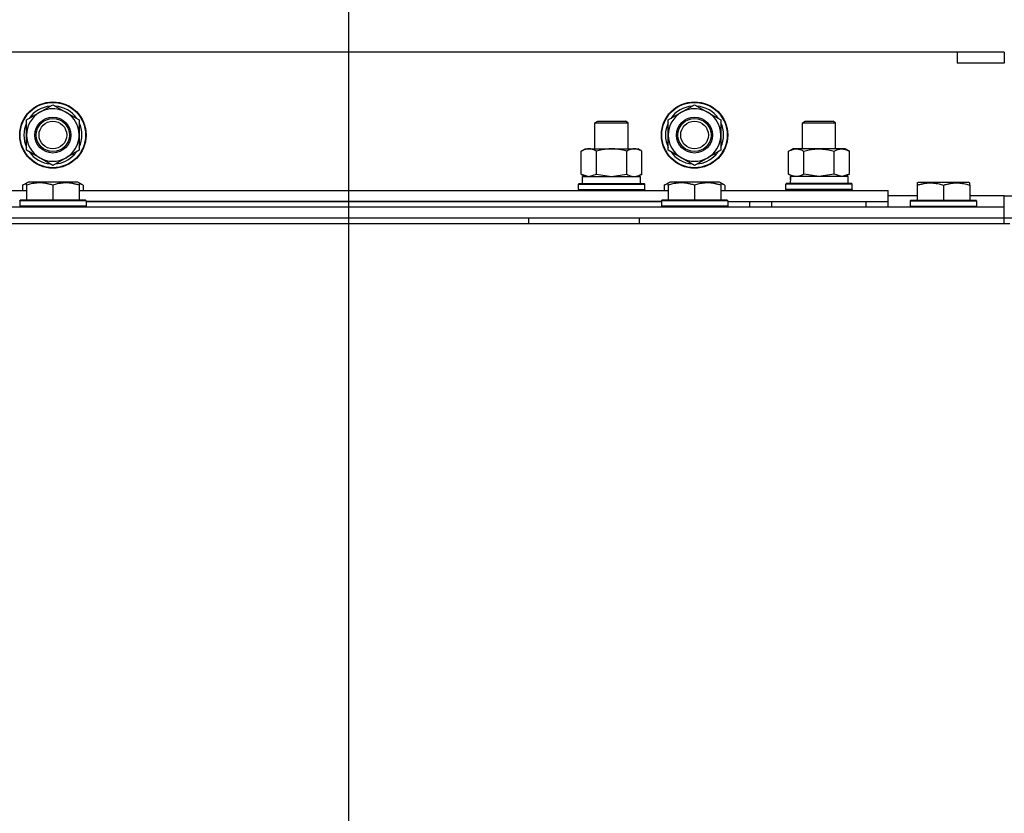
# Model space of a CAD drawing. Units: millimetres. Extents: x 0 to 32576, y -11 to 22275.
# Drawn here: x 23085 to 23441, y 18554 to 18841 of the extents above; entities that cross this region are included whole.
import ezdxf

# ---------------------------------------------------------------- set-up
doc = ezdxf.new("R2010")
doc.units = ezdxf.units.MM
doc.linetypes.add('K5LT_THIN', pattern=[0])
for name, color, linetype, true_color in [('DIM', 6, 'Continuous', 0xff00ff), ('R', 1, 'Continuous', 0xff0000), ('WELDING', 7, 'Continuous', 0xffffff)]:
    doc.layers.add(name, color=color, linetype=linetype, true_color=true_color)

msp = doc.modelspace()

# ---------------------------------------------------------------- linework, layer by layer
at = {"layer": 'DIM', "color": 7, "linetype": 'K5LT_THIN', "lineweight": 30}
msp.add_line((23204.23, 18320.28), (23204.23, 19759.58), dxfattribs=at)
msp.add_line((23204.23, 18320.28), (23204.23, 19759.58), dxfattribs=at)
at = {"layer": 'R', "color": 7, "linetype": 'K5LT_THIN', "lineweight": 30}
for p, q in [((23424.23, 18829.28), (22074.23, 18829.28)), ((23424.23, 18829.28), (23424.23, 18825.28)), ((23441.23, 18829.28), (23424.23, 18829.28)), ((23441.23, 18829.28), (23441.23, 18825.28)), ((23441.23, 18825.28), (23424.23, 18825.28)), ((23087.73, 18804.77), (23092.48, 18807.51)), ((23092.48, 18807.51), (23097.23, 18810.25)), ((23097.23, 18810.25), (23106.73, 18804.77)), ((23319.73, 18804.77), (23324.48, 18807.51)), ((23324.48, 18807.51), (23329.23, 18810.25)), ((23329.23, 18810.25), (23338.73, 18804.77)), ((23087.73, 18793.8), (23087.73, 18804.77)), ((23106.73, 18804.77), (23106.73, 18793.8)), ((23293.23, 18803.7), (23294.23, 18804.28)), ((23294.23, 18804.28), (23304.23, 18804.28)), ((23305.23, 18803.7), (23304.23, 18804.28)), ((23319.73, 18793.8), (23319.73, 18804.77)), ((23338.73, 18804.77), (23338.73, 18793.8)), ((23368.23, 18803.7), (23369.23, 18804.28)), ((23369.23, 18804.28), (23379.23, 18804.28)), ((23380.23, 18803.7), (23379.23, 18804.28)), ((23293.23, 18794.28), (23293.23, 18803.7)), ((23293.23, 18794.28), (23293.23, 18803.7)), ((23293.23, 18803.7), (23305.23, 18803.7)), ((23305.23, 18794.28), (23305.23, 18803.7)), ((23368.23, 18794.28), (23368.23, 18803.7)), ((23368.23, 18803.7), (23380.23, 18803.7)), ((23380.23, 18794.28), (23380.23, 18803.7)), ((23097.23, 18788.31), (23087.73, 18793.8)), ((23106.73, 18793.8), (23101.98, 18791.05)), ((23106.79, 18794.93), (23106.73, 18794.96)), ((23288.26, 18793.43), (23289.73, 18794.28)), ((23288.26, 18793.43), (23289.73, 18794.28)), ((23288.26, 18785.13), (23288.26, 18793.43)), ((23289.73, 18794.28), (23293.23, 18794.28)), ((23289.73, 18794.28), (23307.46, 18794.28)), ((23293.75, 18785.13), (23293.75, 18793.43)), ((23304.72, 18785.13), (23304.72, 18793.43)), ((23305.23, 18794.28), (23308.73, 18794.28)), ((23307.46, 18794.28), (23308.73, 18794.28)), ((23310.2, 18793.43), (23308.73, 18794.28)), ((23310.2, 18793.43), (23308.73, 18794.28)), ((23310.2, 18785.13), (23310.2, 18793.43)), ((23329.23, 18788.31), (23319.73, 18793.8)), ((23338.73, 18793.8), (23333.98, 18791.05)), ((23338.79, 18794.93), (23338.73, 18794.96)), ((23363.26, 18793.43), (23364.73, 18794.28)), ((23363.26, 18785.13), (23363.26, 18793.43)), ((23366.01, 18794.28), (23364.73, 18794.28)), ((23383.73, 18794.28), (23366.01, 18794.28)), ((23368.75, 18785.13), (23368.75, 18793.43)), ((23379.72, 18785.13), (23379.72, 18793.43)), ((23385.2, 18793.43), (23383.73, 18794.28)), ((23385.2, 18785.13), (23385.2, 18793.43)), ((23101.98, 18791.05), (23097.23, 18788.31)), ((23104.43, 18792.47), (23104.96, 18792.17)), ((23105.6, 18793.14), (23105.71, 18793.08)), ((23333.98, 18791.05), (23329.23, 18788.31)), ((23336.43, 18792.47), (23336.96, 18792.17)), ((23337.6, 18793.14), (23337.71, 18793.08)), ((23288.26, 18785.13), (23289.73, 18784.28)), ((23288.73, 18784.28), (23309.73, 18784.28)), ((23288.73, 18781.78), (23288.73, 18784.28)), ((23310.2, 18785.13), (23308.73, 18784.28)), ((23309.73, 18781.78), (23309.73, 18784.28)), ((23363.26, 18785.13), (23364.73, 18784.28)), ((23363.78, 18784.28), (23363.86, 18782.9)), ((23363.78, 18784.28), (23363.99, 18784.28)), ((23384.73, 18784.28), (23363.99, 18784.28)), ((23385.2, 18785.13), (23383.73, 18784.28)), ((23384.73, 18781.78), (23384.73, 18784.28)), ((22874.73, 18779.28), (23087.73, 18779.28)), ((23086.26, 18781.13), (23088.26, 18782.28)), ((23086.26, 18781.13), (23086.26, 18779.28)), ((23087.73, 18781.98), (23088.26, 18782.28)), ((23087.73, 18781.13), (23087.73, 18781.98)), ((23087.73, 18781.13), (23087.73, 18775.78)), ((23106.2, 18782.28), (23088.26, 18782.28)), ((23097.23, 18781.13), (23097.23, 18775.78)), ((23108.2, 18781.13), (23106.2, 18782.28)), ((23106.73, 18781.98), (23106.2, 18782.28)), ((23106.73, 18781.98), (23106.73, 18781.13)), ((23106.73, 18781.13), (23106.73, 18775.78)), ((23106.73, 18779.28), (23319.73, 18779.28)), ((23108.2, 18781.13), (23108.2, 18779.28)), ((23287.23, 18781.48), (23287.41, 18781.78)), ((23287.23, 18779.58), (23287.23, 18781.48)), ((23287.23, 18779.58), (23287.23, 18781.48)), ((23287.23, 18781.48), (23299.23, 18781.48)), ((23287.23, 18779.58), (23287.41, 18779.28)), ((23287.23, 18779.58), (23287.41, 18779.28)), ((23287.23, 18779.58), (23299.23, 18779.58)), ((23287.41, 18781.78), (23299.23, 18781.78)), ((23288.73, 18781.78), (23309.73, 18781.78)), ((23299.23, 18781.78), (23311.06, 18781.78)), ((23299.23, 18781.48), (23311.23, 18781.48)), ((23299.23, 18779.58), (23311.23, 18779.58)), ((23311.23, 18781.48), (23311.06, 18781.78)), ((23311.23, 18779.58), (23311.06, 18779.28)), ((23311.23, 18779.58), (23311.06, 18779.28)), ((23311.23, 18779.58), (23311.23, 18781.48)), ((23311.23, 18779.58), (23311.23, 18781.48)), ((23318.26, 18781.13), (23320.26, 18782.28)), ((23318.26, 18781.13), (23318.26, 18779.28)), ((23319.73, 18781.98), (23320.26, 18782.28)), ((23319.73, 18781.13), (23319.73, 18781.98)), ((23319.73, 18781.13), (23319.73, 18775.78)), ((23338.2, 18782.28), (23320.26, 18782.28)), ((23329.23, 18781.13), (23329.23, 18775.78)), ((23340.2, 18781.13), (23338.2, 18782.28)), ((23338.73, 18781.98), (23338.2, 18782.28)), ((23338.73, 18781.98), (23338.73, 18781.13)), ((23338.73, 18781.13), (23338.73, 18775.78)), ((23338.73, 18779.28), (23399.23, 18779.28)), ((23340.2, 18781.13), (23340.2, 18779.28)), ((23362.23, 18781.48), (23362.41, 18781.78)), ((23362.23, 18779.58), (23362.23, 18781.48)), ((23386.23, 18781.48), (23362.23, 18781.48)), ((23362.23, 18779.58), (23362.41, 18779.28)), ((23386.23, 18779.58), (23362.23, 18779.58)), ((23386.06, 18781.78), (23362.41, 18781.78)), ((23386.23, 18781.48), (23386.06, 18781.78)), ((23386.23, 18779.58), (23386.06, 18779.28)), ((23386.23, 18779.58), (23386.23, 18781.48)), ((23399.23, 18775.28), (23399.23, 18779.28)), ((23409.73, 18781.98), (23410.26, 18782.28)), ((23409.73, 18781.98), (23410.26, 18782.28)), ((23409.73, 18781.98), (23409.73, 18781.13)), ((23409.73, 18781.13), (23409.73, 18775.78)), ((23410.26, 18782.28), (23428.2, 18782.28)), ((23410.26, 18782.28), (23423.72, 18782.28)), ((23419.23, 18781.13), (23419.23, 18775.78)), ((23423.72, 18782.28), (23428.2, 18782.28)), ((23428.73, 18781.98), (23428.2, 18782.28)), ((23428.73, 18781.98), (23428.2, 18782.28)), ((23428.73, 18781.13), (23428.73, 18781.98)), ((23428.73, 18781.13), (23428.73, 18775.78)), ((23085.23, 18775.48), (23085.41, 18775.78)), ((23085.23, 18775.48), (23085.23, 18773.58)), ((23109.23, 18775.48), (23085.23, 18775.48)), ((23109.06, 18775.78), (23085.41, 18775.78)), ((23109.23, 18775.48), (23109.06, 18775.78)), ((23109.23, 18775.48), (23109.23, 18773.58)), ((23317.23, 18775.48), (23317.41, 18775.78)), ((23317.23, 18775.48), (23317.23, 18773.58)), ((23341.23, 18775.48), (23317.23, 18775.48)), ((23341.06, 18775.78), (23317.41, 18775.78)), ((23341.23, 18775.48), (23341.06, 18775.78)), ((23341.23, 18775.48), (23341.23, 18773.58)), ((23409.73, 18777.28), (23399.23, 18777.28)), ((23407.23, 18775.48), (23407.41, 18775.78)), ((23407.23, 18775.48), (23407.41, 18775.78)), ((23407.23, 18775.48), (23407.23, 18773.58)), ((23407.23, 18775.48), (23431.23, 18775.48)), ((23407.23, 18775.48), (23407.23, 18773.58)), ((23407.41, 18775.78), (23431.06, 18775.78)), ((23407.41, 18775.78), (23409.73, 18775.78)), ((23441.23, 18777.28), (23428.73, 18777.28)), ((23431.23, 18775.48), (23431.06, 18775.78)), ((23431.23, 18775.48), (23431.23, 18773.58)), ((23431.23, 18775.48), (23431.23, 18773.58)), ((23441.23, 18773.28), (23441.23, 18777.28)), ((23441.23, 18777.28), (23445.23, 18777.28)), ((22057.23, 18773.28), (23441.23, 18773.28)), ((23109.23, 18773.58), (23085.23, 18773.58)), ((23085.23, 18773.58), (23085.41, 18773.28)), ((23109.23, 18773.58), (23109.06, 18773.28)), ((23109.23, 18775.28), (23317.23, 18775.28)), ((23317.23, 18775.28), (23109.23, 18775.28)), ((23341.23, 18773.58), (23317.23, 18773.58)), ((23317.23, 18773.58), (23317.41, 18773.28)), ((23341.23, 18773.58), (23341.06, 18773.28)), ((23341.23, 18775.28), (23399.23, 18775.28)), ((23341.23, 18773.28), (23341.23, 18773.58)), ((23349.23, 18773.28), (23349.23, 18775.28)), ((23349.23, 18773.28), (23349.23, 18775.28)), ((23357.23, 18775.28), (23391.23, 18775.28)), ((23357.23, 18773.28), (23357.23, 18775.28)), ((23391.23, 18773.28), (23391.23, 18775.28)), ((23399.23, 18773.28), (23399.23, 18775.28)), ((23407.23, 18773.58), (23431.23, 18773.58)), ((23407.23, 18773.58), (23407.41, 18773.28)), ((23407.23, 18773.58), (23407.41, 18773.28)), ((23431.23, 18773.58), (23431.06, 18773.28)), ((23431.23, 18773.58), (23431.06, 18773.28)), ((23441.23, 18769.28), (23441.23, 18773.28)), ((22057.23, 18769.28), (23441.23, 18769.28)), ((22769.23, 18769.28), (23269.23, 18769.28)), ((23269.23, 18769.28), (23269.23, 18767.28)), ((23309.23, 18769.28), (23309.23, 18767.28)), ((23309.23, 18769.28), (23441.23, 18769.28)), ((23357.23, 18769.28), (23364.73, 18769.28)), ((23383.73, 18769.28), (23441.23, 18769.28)), ((23441.23, 18767.28), (23441.23, 18769.28)), ((23441.23, 18769.28), (23449.23, 18769.28)), ((22055.23, 18767.28), (23443.23, 18767.28))]:
    msp.add_line(p, q, dxfattribs=at)
for centre, radius in [((23097.23, 18799.28), 12), ((23097.23, 18799.28), 11.83), ((23329.23, 18799.28), 12), ((23329.23, 18799.28), 11.83), ((23097.23, 18799.28), 6.5), ((23097.23, 18799.28), 6), ((23097.23, 18799.28), 5), ((23329.23, 18799.28), 6.5), ((23329.23, 18799.28), 6), ((23329.23, 18799.28), 5)]:
    msp.add_circle(centre, radius, dxfattribs=at)
for centre, radius, start, end in [((23097.23, 18799.28), 9.5, 120, 300), ((23097.23, 18799.28), 10.5, 94.7912, 145.2088), ((23097.23, 18799.28), 9.5, 300, 120), ((23097.23, 18799.28), 10.5, 34.7912, 85.2088), ((23329.23, 18799.28), 9.5, 120, 300), ((23329.23, 18799.28), 10.5, 94.7912, 145.2088), ((23329.23, 18799.28), 9.5, 300, 120), ((23329.23, 18799.28), 10.5, 34.7912, 85.2088), ((23097.23, 18799.28), 10.5, 154.7912, 205.2088), ((23097.23, 18799.28), 10.5, 335.5324, 25.2088), ((23329.23, 18799.28), 10.5, 154.7912, 205.2088), ((23329.23, 18799.28), 10.5, 335.5324, 25.2088), ((23097.23, 18799.28), 10.5, 214.7912, 265.2088), ((23329.23, 18799.28), 10.5, 214.7912, 265.2088), ((23097.23, 18799.28), 10.5, 274.7912, 317.3589), ((23097.23, 18799.28), 10.5, 317.3589, 323.8105), ((23329.23, 18799.28), 10.5, 274.7912, 317.3589), ((23329.23, 18799.28), 10.5, 317.3589, 323.8105)]:
    msp.add_arc(centre, radius, start, end, dxfattribs=at)
msp.add_ellipse((23374.23, 18779.35), major_axis=(0, 22.52), ratio=0.466308, start_param=1.350168, end_param=1.46277, dxfattribs=at)
at = {"layer": 'WELDING', "color": 7, "linetype": 'K5LT_THIN', "lineweight": 30}
for p, q in [((23288.26, 18785.13), (23291, 18784.28)), ((23291.01, 18784.28), (23293.73, 18785.12)), ((23293.73, 18785.12), (23293.75, 18785.13)), ((23293.75, 18785.13), (23299.23, 18784.28)), ((23299.23, 18784.28), (23304.65, 18785.11)), ((23304.65, 18785.11), (23304.72, 18785.13)), ((23368.82, 18785.11), (23368.75, 18785.13)), ((23374.23, 18784.28), (23368.82, 18785.11)), ((23379.72, 18785.13), (23374.23, 18784.28)), ((23379.74, 18785.12), (23379.72, 18785.13)), ((23382.46, 18784.28), (23379.74, 18785.12)), ((23385.2, 18785.13), (23382.46, 18784.28)), ((23087.73, 18781.78), (23086.26, 18781.13)), ((23108.2, 18781.13), (23106.73, 18781.78)), ((23319.73, 18781.78), (23318.26, 18781.13)), ((23340.2, 18781.13), (23338.73, 18781.78))]:
    msp.add_line(p, q, dxfattribs=at)
for points, knots in [([(23293.75, 18793.43), (23293.42, 18793.62), (23292.95, 18793.85), (23292.38, 18794.06), (23292.03, 18794.16), (23291.73, 18794.22), (23291.43, 18794.26), (23291.13, 18794.28), (23290.82, 18794.28), (23290.52, 18794.26), (23290.18, 18794.2), (23289.77, 18794.11), (23289.11, 18793.88), (23288.6, 18793.63), (23288.26, 18793.43)], [0, 0, 0, 0, 2.72415, 3.912285, 4.716446, 5.530362, 6.353984, 7.180289, 7.997717, 8.810544, 9.605533, 10.761675, 12.184093, 15, 15, 15, 15]), ([(23304.72, 18793.43), (23304.07, 18793.62), (23303.13, 18793.85), (23301.98, 18794.06), (23301.29, 18794.16), (23300.69, 18794.22), (23300.08, 18794.26), (23299.47, 18794.28), (23298.86, 18794.28), (23298.26, 18794.26), (23297.58, 18794.2), (23296.75, 18794.11), (23295.44, 18793.88), (23294.42, 18793.63), (23293.75, 18793.43)], [0, 0, 0, 0, 2.72415, 3.912285, 4.716446, 5.530362, 6.353984, 7.180289, 7.997717, 8.810544, 9.605533, 10.761675, 12.184093, 15, 15, 15, 15]), ([(23307.46, 18794.28), (23307.34, 18794.28), (23307.09, 18794.27), (23306.71, 18794.22), (23306.35, 18794.14), (23305.89, 18794), (23305.34, 18793.77), (23304.92, 18793.55), (23304.72, 18793.43)], [0, 0, 0, 0, 1.192024, 2.404251, 3.60809, 4.765234, 6.955738, 9, 9, 9, 9]), ([(23310.2, 18793.43), (23309.92, 18793.6), (23309.48, 18793.82), (23308.92, 18794.03), (23308.53, 18794.15), (23308.17, 18794.22), (23307.82, 18794.27), (23307.58, 18794.28), (23307.46, 18794.28)], [0, 0, 0, 0, 2.905563, 4.375924, 5.511195, 6.679161, 7.850161, 9, 9, 9, 9]), ([(23363.26, 18793.43), (23363.55, 18793.6), (23363.99, 18793.82), (23364.55, 18794.03), (23364.93, 18794.15), (23365.29, 18794.22), (23365.65, 18794.27), (23365.89, 18794.28), (23366.01, 18794.28)], [0, 0, 0, 0, 2.905563, 4.375924, 5.511195, 6.679161, 7.850161, 9, 9, 9, 9]), ([(23366.01, 18794.28), (23366.13, 18794.28), (23366.38, 18794.27), (23366.75, 18794.22), (23367.12, 18794.14), (23367.58, 18794), (23368.12, 18793.77), (23368.54, 18793.55), (23368.75, 18793.43)], [0, 0, 0, 0, 1.192024, 2.404251, 3.60809, 4.765234, 6.955738, 9, 9, 9, 9]), ([(23368.75, 18793.43), (23369.39, 18793.62), (23370.33, 18793.85), (23371.48, 18794.06), (23372.17, 18794.16), (23372.77, 18794.22), (23373.38, 18794.26), (23373.99, 18794.28), (23374.6, 18794.28), (23375.2, 18794.26), (23375.88, 18794.2), (23376.71, 18794.11), (23378.03, 18793.88), (23379.05, 18793.63), (23379.72, 18793.43)], [0, 0, 0, 0, 2.72415, 3.912285, 4.716446, 5.530362, 6.353984, 7.180289, 7.997717, 8.810544, 9.605533, 10.761675, 12.184093, 15, 15, 15, 15]), ([(23379.72, 18793.43), (23380.04, 18793.62), (23380.51, 18793.85), (23381.09, 18794.06), (23381.43, 18794.16), (23381.73, 18794.22), (23382.03, 18794.26), (23382.34, 18794.28), (23382.64, 18794.28), (23382.94, 18794.26), (23383.29, 18794.2), (23383.7, 18794.11), (23384.36, 18793.88), (23384.87, 18793.63), (23385.2, 18793.43)], [0, 0, 0, 0, 2.72415, 3.912285, 4.716446, 5.530362, 6.353984, 7.180289, 7.997717, 8.810544, 9.605533, 10.761675, 12.184093, 15, 15, 15, 15]), ([(23304.72, 18785.13), (23304.96, 18784.99), (23305.39, 18784.76), (23306, 18784.52), (23306.51, 18784.38), (23306.99, 18784.3), (23307.3, 18784.28), (23307.46, 18784.28)], [0, 0, 0, 0, 2.217775, 3.830428, 5.353122, 6.582558, 8, 8, 8, 8]), ([(23307.46, 18784.28), (23307.62, 18784.28), (23307.89, 18784.3), (23308.27, 18784.36), (23308.55, 18784.42), (23308.96, 18784.54), (23309.49, 18784.75), (23309.96, 18784.99), (23310.2, 18785.13)], [0, 0, 0, 0, 1.548206, 2.616755, 3.724998, 4.291764, 6.613357, 9, 9, 9, 9]), ([(23366.01, 18784.28), (23365.84, 18784.28), (23365.57, 18784.3), (23365.19, 18784.36), (23364.91, 18784.42), (23364.5, 18784.54), (23363.97, 18784.75), (23363.5, 18784.99), (23363.26, 18785.13)], [0, 0, 0, 0, 1.548206, 2.616755, 3.724998, 4.291764, 6.613357, 9, 9, 9, 9]), ([(23368.75, 18785.13), (23368.5, 18784.99), (23368.07, 18784.76), (23367.46, 18784.52), (23366.96, 18784.38), (23366.48, 18784.3), (23366.17, 18784.28), (23366.01, 18784.28)], [0, 0, 0, 0, 2.217775, 3.830428, 5.353122, 6.582558, 8, 8, 8, 8]), ([(23097.23, 18781.13), (23096.8, 18781.27), (23096.23, 18781.44), (23095.54, 18781.61), (23095.12, 18781.7), (23094.66, 18781.79), (23094.19, 18781.86), (23093.7, 18781.92), (23093.2, 18781.96), (23092.67, 18781.98), (23092.15, 18781.98), (23091.62, 18781.95), (23091, 18781.89), (23090.24, 18781.79), (23089.12, 18781.55), (23088.26, 18781.3), (23087.73, 18781.13)], [0, 0, 0, 0, 2.392038, 3.094773, 3.749673, 4.638938, 5.533553, 6.273967, 7.269403, 8.166492, 9.086699, 10.026159, 10.962726, 12.336972, 14.092661, 17, 17, 17, 17]), ([(23106.73, 18781.13), (23106.3, 18781.27), (23105.73, 18781.44), (23105.04, 18781.61), (23104.62, 18781.7), (23104.16, 18781.79), (23103.69, 18781.86), (23103.2, 18781.92), (23102.7, 18781.96), (23102.17, 18781.98), (23101.65, 18781.98), (23101.12, 18781.95), (23100.5, 18781.89), (23099.74, 18781.79), (23098.62, 18781.55), (23097.76, 18781.3), (23097.23, 18781.13)], [0, 0, 0, 0, 2.392038, 3.094773, 3.749673, 4.638938, 5.533553, 6.273967, 7.269403, 8.166492, 9.086699, 10.026159, 10.962726, 12.336972, 14.092661, 17, 17, 17, 17]), ([(23329.23, 18781.13), (23328.8, 18781.27), (23328.23, 18781.44), (23327.54, 18781.61), (23327.12, 18781.7), (23326.66, 18781.79), (23326.19, 18781.86), (23325.7, 18781.92), (23325.2, 18781.96), (23324.67, 18781.98), (23324.15, 18781.98), (23323.62, 18781.95), (23323, 18781.89), (23322.24, 18781.79), (23321.12, 18781.55), (23320.26, 18781.3), (23319.73, 18781.13)], [0, 0, 0, 0, 2.392038, 3.094773, 3.749673, 4.638938, 5.533553, 6.273967, 7.269403, 8.166492, 9.086699, 10.026159, 10.962726, 12.336972, 14.092661, 17, 17, 17, 17]), ([(23338.73, 18781.13), (23338.3, 18781.27), (23337.73, 18781.44), (23337.04, 18781.61), (23336.62, 18781.7), (23336.16, 18781.79), (23335.69, 18781.86), (23335.2, 18781.92), (23334.7, 18781.96), (23334.17, 18781.98), (23333.65, 18781.98), (23333.12, 18781.95), (23332.5, 18781.89), (23331.74, 18781.79), (23330.62, 18781.55), (23329.76, 18781.3), (23329.23, 18781.13)], [0, 0, 0, 0, 2.392038, 3.094773, 3.749673, 4.638938, 5.533553, 6.273967, 7.269403, 8.166492, 9.086699, 10.026159, 10.962726, 12.336972, 14.092661, 17, 17, 17, 17]), ([(23409.73, 18781.13), (23410.17, 18781.27), (23410.73, 18781.44), (23411.43, 18781.61), (23411.85, 18781.7), (23412.3, 18781.79), (23412.77, 18781.86), (23413.27, 18781.92), (23413.77, 18781.96), (23414.3, 18781.98), (23414.82, 18781.98), (23415.35, 18781.95), (23415.96, 18781.89), (23416.72, 18781.79), (23417.85, 18781.55), (23418.71, 18781.3), (23419.23, 18781.13)], [0, 0, 0, 0, 2.392038, 3.094773, 3.749673, 4.638938, 5.533553, 6.273967, 7.269403, 8.166492, 9.086699, 10.026159, 10.962726, 12.336972, 14.092661, 17, 17, 17, 17]), ([(23419.23, 18781.13), (23419.67, 18781.27), (23420.23, 18781.44), (23420.93, 18781.61), (23421.35, 18781.7), (23421.8, 18781.79), (23422.27, 18781.86), (23422.77, 18781.92), (23423.27, 18781.96), (23423.8, 18781.98), (23424.32, 18781.98), (23424.85, 18781.95), (23425.46, 18781.89), (23426.22, 18781.79), (23427.35, 18781.55), (23428.21, 18781.3), (23428.73, 18781.13)], [0, 0, 0, 0, 2.392038, 3.094773, 3.749673, 4.638938, 5.533553, 6.273967, 7.269403, 8.166492, 9.086699, 10.026159, 10.962726, 12.336972, 14.092661, 17, 17, 17, 17])]:
    msp.add_open_spline(points, degree=3, knots=knots, dxfattribs=at)

doc.saveas('drawing.dxf')
